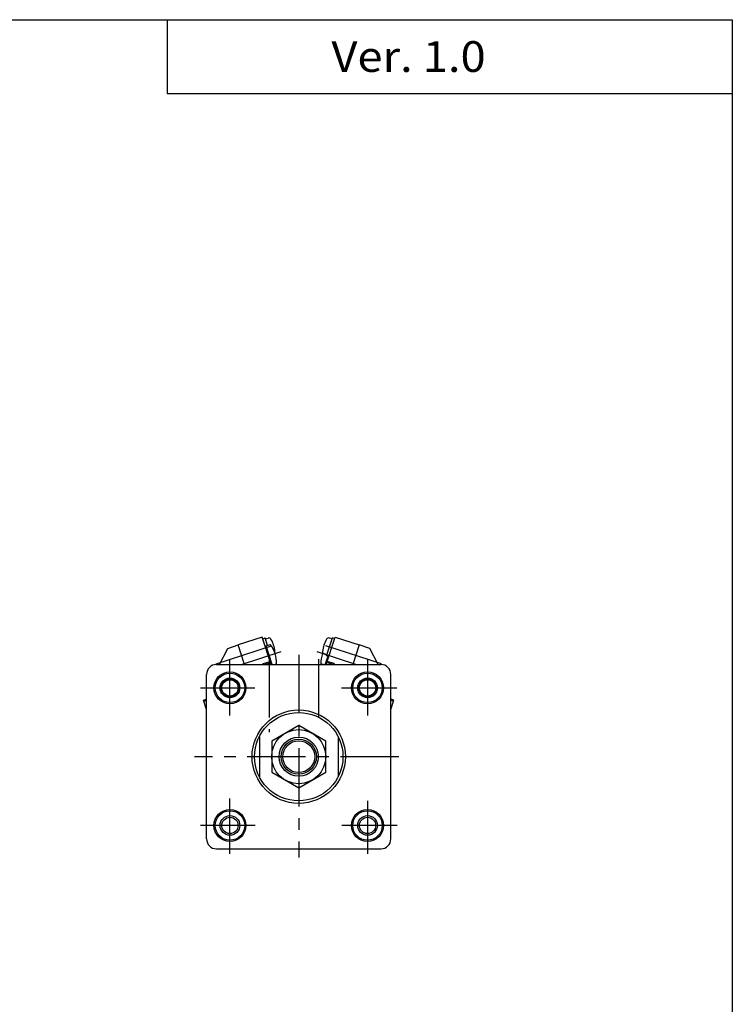
# Model space of a CAD drawing. Extents: x -564 to 574, y -400 to 400.
# Drawn here: x 284 to 574, y 0 to 400 of the extents above; entities that cross this region are included whole.
import ezdxf

# ---------------------------------------------------------------- set-up
doc = ezdxf.new("R2010")
doc.units = 0
doc.header["$LTSCALE"] = 18.983333
doc.linetypes.add('CENTER', pattern=[2, 1.25, -0.25, 0.25, -0.25])
doc.styles.add('MONOTXT', font='monotxt')

msp = doc.modelspace()

# ---------------------------------------------------------------- linework, layer by layer
at = {"color": 7}
for p, q in [((-564.5, 400.5), (574.5, 400.5)), ((344.5, 400.5), (344.5, 370.5)), ((574.5, 400.5), (574.5, -400.5)), ((344.5, 370.5), (574.5, 370.5)), ((364.5, 138), (431.5, 138)), ((360.5, 67), (360.5, 134)), ((435.5, 67), (435.5, 134)), ((398, 113.2), (387, 106.85)), ((409, 106.85), (398, 113.2)), ((382, 108.75), (382, 92.25)), ((414, 108.75), (414, 92.25)), ((387, 106.85), (387, 94.15)), ((409, 94.15), (409, 106.85)), ((387, 94.15), (398, 87.8)), ((398, 87.8), (409, 94.15)), ((364.5, 63), (431.5, 63))]:
    msp.add_line(p, q, dxfattribs=at)
at = {"color": 4}
for p, q in [((383.15, 149.18), (373.36, 145.99)), ((386.79, 138), (383.15, 149.18)), ((383.37, 148.51), (384.32, 148.82)), ((385.29, 145.82), (384.32, 148.82)), ((384.45, 148.44), (385.52, 148.79)), ((409.21, 138), (412.85, 149.18)), ((409.33, 141.59), (411.68, 148.82)), ((411.55, 148.44), (410.48, 148.79)), ((412.63, 148.51), (411.68, 148.82)), ((412.85, 149.18), (422.64, 145.99)), ((365.71, 138), (369.08, 144.6)), ((369.08, 144.6), (373.36, 145.99)), ((375.96, 138), (373.36, 145.99)), ((384.39, 145.37), (384.75, 145.49)), ((384.71, 145.63), (386.38, 146.18)), ((387.19, 138), (384.71, 145.63)), ((422.64, 145.99), (420.04, 138)), ((426.92, 144.6), (422.64, 145.99)), ((430.29, 138), (426.92, 144.6)), ((409.45, 141.97), (408.38, 142.32)), ((408.81, 138), (409.92, 141.4)), ((410.28, 141.28), (409.33, 141.59)), ((383.41, 138), (383.61, 138.39)), ((383.61, 138.39), (386.37, 139.29)), ((384.03, 138), (386.71, 138.87)), ((386.71, 138.87), (386.27, 138)), ((386.71, 138.87), (387, 138)), ((388.07, 138), (388.94, 138.28)), ((407.93, 138), (407.06, 138.28)), ((409.29, 138.87), (409, 138)), ((411.97, 138), (409.29, 138.87)), ((412.39, 138.39), (409.63, 139.29)), ((412.59, 138), (412.39, 138.39)), ((359.27, 123.54), (360.5, 123.94)), ((360.5, 119.77), (359.27, 123.54)), ((436.73, 123.54), (435.5, 123.94)), ((435.5, 119.77), (436.73, 123.54))]:
    msp.add_line(p, q, dxfattribs=at)
at = {"color": 6, "linetype": 'CENTER'}
for p, q in [((364.35, 138.33), (389.74, 146.59)), ((431.65, 138.33), (406.62, 146.47)), ((374.34, 137.9), (390.82, 143.26)), ((421.66, 137.9), (405.54, 143.14))]:
    msp.add_line(p, q, dxfattribs=at)
at = {"color": 2, "linetype": 'CENTER'}
for p, q in [((398, 141.97), (398, 59.47)), ((370, 117.27), (370, 140.06)), ((386, 140.21), (386, 110.49)), ((406, 140.19), (406, 114.22)), ((426, 140.19), (426, 117.27)), ((357.95, 128.5), (380.11, 128.5)), ((415.37, 128.5), (437.9, 128.5)), ((438.77, 100.5), (355.52, 100.5)), ((370, 61), (370, 83.53)), ((426, 82.56), (426, 61)), ((380.23, 72.5), (357.95, 72.5)), ((438.03, 72.5), (415.5, 72.5))]:
    msp.add_line(p, q, dxfattribs=at)
at = {"color": 6}
for p, q in [((359.43, 123.07), (360.5, 123.42)), ((360.36, 120.21), (360.5, 120.26)), ((436.57, 123.07), (435.5, 123.42)), ((435.64, 120.21), (435.5, 120.26))]:
    msp.add_line(p, q, dxfattribs=at)
at = {"color": 7}
for centre, radius in [((370, 128.5), 6.5), ((370, 128.5), 6), ((426, 128.5), 6.5), ((426, 128.5), 6), ((370, 128.5), 3.32), ((426, 128.5), 3.32), ((398, 100.5), 19), ((398, 100.5), 18), ((398, 100.5), 11), ((398, 100.5), 8), ((398, 100.5), 6.5), ((370, 72.5), 6.5), ((370, 72.5), 6), ((426, 72.5), 6.5), ((426, 72.5), 6), ((370, 72.5), 3.32), ((426, 72.5), 3.32)]:
    msp.add_circle(centre, radius, dxfattribs=at)
at = {"color": 2}
for centre, radius in [((370, 128.5), 4), ((426, 128.5), 4), ((398, 100.5), 7.18), ((370, 72.5), 4), ((426, 72.5), 4)]:
    msp.add_circle(centre, radius, dxfattribs=at)
at = {"color": 4}
for centre in [(370, 128.5), (426, 128.5)]:
    msp.add_circle(centre, 3.6, dxfattribs=at)
for centre, radius, start, end in [((385.83, 147.84), 1, 30.8275, 108), ((376.55, 142.3), 11.81, 5.1725, 30.8275), ((419.45, 142.3), 11.81, 149.1725, 174.8275), ((410.17, 147.84), 1, 72, 149.1725), ((377.14, 138.82), 11.81, 18, 38.5327), ((387.31, 143.27), 1, 336.7237, 5.1725), ((377.15, 138.8), 11.81, 357.4673, 18), ((418.85, 138.8), 11.81, 162, 182.5327), ((418.86, 138.82), 11.81, 159.9009, 162), ((408.69, 143.27), 1, 174.8275, 252)]:
    msp.add_arc(centre, radius, start, end, dxfattribs=at)
at = {"color": 7}
for centre, start, end in [((364.5, 134), 90, 180), ((431.5, 134), 0, 90), ((364.5, 67), 180, 270), ((431.5, 67), 270, 360)]:
    msp.add_arc(centre, 4, start, end, dxfattribs=at)

# ---------------------------------------------------------------- texts
at = {"color": 7, "style": 'MONOTXT', "width": 1.081081}
msp.add_text('Ver. 1.0', height=12.5, dxfattribs=at).set_placement((411.29, 379.25))

doc.saveas('drawing.dxf')
